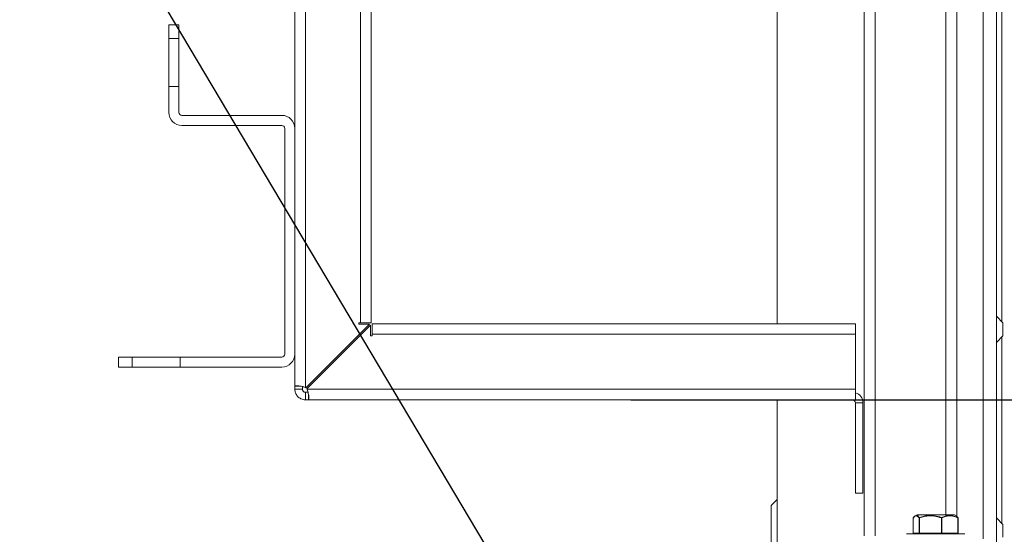
# Model space of a CAD drawing. Units: millimetres. Extents: x 0 to 8400, y 0 to 5940.
# Drawn here: x 5806 to 6001, y 4826 to 4928 of the extents above; entities that cross this region are included whole.
import ezdxf
from ezdxf import colors
from ezdxf.entities.mleader import LeaderData, LeaderLine
from ezdxf.math import Vec2, Vec3

# ---------------------------------------------------------------- set-up
doc = ezdxf.new("R2010")
doc.units = ezdxf.units.MM
doc.header["$LTSCALE"] = 25.4
doc.layers.add('Dimensions', color=7, linetype='Continuous', lineweight=15)
doc.styles.get("Standard").update_dxf_attribs({"font": 'romans.shx', "width": 0.8})
doc.dimstyles.new('SLDDIMSTYLE2', dxfattribs={"dimscale": 10, "dimtxt": 2.5, "dimasz": 3.302, "dimexe": 1, "dimexo": 1, "dimgap": 0.926042, "dimtad": 1, "dimdec": 0, "dimrnd": 1e-09, "dimzin": 12, "dimdsep": 46, "dimtxsty": 'Standard', "dimcen": 2, "dimadec": 0, "dimazin": 3, "dimtfac": 1, "dimtdec": 0, "dimtmove": 0, "dimatfit": 0, "dimfxl": 1, "dimfrac": 2, "dimtolj": 1, "dimtzin": 12, "dimarcsym": 0})

# ---------------------------------------------------------------- blocks, each defined once
blk = doc.blocks.new('*D34')
at = {"layer": 'Defpoints', "color": 0, "transparency": 16777216}
for p in [(5917.38, 5475.64), (5917.38, 4852.63), (6105.07, 4852.63)]:
    blk.add_point(p, dxfattribs=at)
at = {"layer": 'Dimensions', "color": 0, "lineweight": -2, "transparency": 16777216}
for p, q in [((5927.38, 5475.64), (6115.07, 5475.64)), ((6105.07, 5442.62), (6105.07, 4885.65)), ((5927.38, 4852.63), (6115.07, 4852.63))]:
    blk.add_line(p, q, dxfattribs=at)
at = {"layer": 'Dimensions', "color": 0, "transparency": 16777216}
for points in [[(6099.56, 5442.62), (6110.57, 5442.62), (6105.07, 5475.64)], [(6099.56, 4885.65), (6110.57, 4885.65), (6105.07, 4852.63)]]:
    blk.add_solid(points, dxfattribs=at)
at = {"layer": 'Dimensions', "color": 0, "transparency": 16777216, "insert": (6083.3, 5164.13), "char_height": 25, "attachment_point": 5, "rotation": 90}
blk.add_mtext('\\A1;623', dxfattribs=at)

msp = doc.modelspace()

# ---------------------------------------------------------------- linework, layer by layer
at = {"linetype": 'Continuous', "lineweight": 18}
for p, q in [((6000.98, 5524.29), (6000.98, 4868.15)), ((5999.91, 4821.14), (5999.91, 5504.54)), ((5973.69, 5502.63), (5973.69, 4825.63)), ((5973.69, 5502.63), (5973.69, 4825.63)), ((5975.89, 5502.63), (5975.89, 4825.63)), ((5997.31, 4825.03), (5997.31, 5503.23)), ((5992.06, 5498.73), (5992.06, 4829.46)), ((5989.86, 5498.43), (5989.86, 4829.83)), ((5860.74, 5472.95), (5860.74, 4855.32)), ((5862.84, 5473.19), (5862.84, 4855.08)), ((5873.76, 4867.94), (5873.76, 5460.32)), ((5875.86, 5460.32), (5875.86, 4867.94)), ((5875.86, 5460.32), (5875.86, 4867.94)), ((5875.86, 4867.94), (5875.86, 5460.32)), ((5875.86, 5460.32), (5875.86, 4867.94)), ((5956.41, 4867.75), (5956.41, 5460.51)), ((5956.41, 5460.51), (5956.41, 4867.75)), ((5837.73, 4927.13), (5835.73, 4927.13)), ((5835.73, 4927.13), (5835.73, 4924.38)), ((5837.73, 4927.13), (5837.73, 4924.38)), ((5837.73, 4909.73), (5837.73, 4927.13)), ((5837.73, 4927.13), (5837.73, 4927.13)), ((5835.73, 4924.38), (5837.73, 4924.38)), ((5835.73, 4914.88), (5835.73, 4924.38)), ((5837.73, 4914.88), (5837.73, 4924.38)), ((5837.73, 4924.38), (5837.73, 4924.38)), ((5837.73, 4924.38), (5837.73, 4914.88)), ((5837.73, 4914.88), (5837.73, 4924.38)), ((5837.73, 4924.38), (5837.73, 4924.38)), ((5837.73, 4924.38), (5837.73, 4914.88)), ((5837.73, 4914.88), (5837.73, 4924.38)), ((5837.73, 4924.38), (5837.73, 4924.38)), ((5837.73, 4924.38), (5837.73, 4914.88)), ((5837.73, 4914.88), (5837.73, 4924.38)), ((5837.73, 4924.38), (5837.73, 4924.38)), ((5837.73, 4924.38), (5837.73, 4914.88)), ((5837.73, 4914.88), (5837.73, 4924.38)), ((5837.73, 4924.38), (5837.73, 4924.38)), ((5837.73, 4924.38), (5837.73, 4914.88)), ((5837.73, 4914.88), (5837.73, 4924.38)), ((5837.73, 4924.38), (5837.73, 4924.38)), ((5837.73, 4924.38), (5837.73, 4914.88)), ((5837.73, 4914.88), (5837.73, 4924.38)), ((5837.73, 4924.38), (5837.73, 4924.38)), ((5837.73, 4924.38), (5837.73, 4914.88)), ((5837.73, 4914.88), (5837.73, 4924.38)), ((5837.73, 4924.38), (5837.73, 4924.38)), ((5837.73, 4924.38), (5837.73, 4914.88)), ((5837.73, 4914.88), (5837.73, 4924.38)), ((5837.73, 4924.38), (5837.73, 4924.38)), ((5837.73, 4924.38), (5837.73, 4914.88)), ((5837.73, 4914.88), (5837.73, 4924.38)), ((5837.73, 4924.38), (5837.73, 4924.38)), ((5837.73, 4924.38), (5837.73, 4914.88)), ((5837.73, 4914.88), (5837.73, 4924.38)), ((5837.73, 4924.38), (5837.73, 4924.38)), ((5837.73, 4924.38), (5837.73, 4914.88)), ((5837.73, 4914.88), (5837.73, 4924.38)), ((5837.73, 4924.38), (5837.73, 4924.38)), ((5837.73, 4924.38), (5837.73, 4914.88)), ((5837.73, 4914.88), (5837.73, 4924.38)), ((5837.73, 4924.38), (5837.73, 4924.38)), ((5837.73, 4924.38), (5837.73, 4914.88)), ((5837.73, 4914.88), (5837.73, 4924.38)), ((5837.73, 4924.38), (5837.73, 4924.38)), ((5837.73, 4924.38), (5837.73, 4914.88)), ((5837.73, 4914.88), (5837.73, 4924.38)), ((5837.73, 4924.38), (5837.73, 4924.38)), ((5837.73, 4924.38), (5837.73, 4914.88)), ((5837.73, 4914.88), (5837.73, 4924.38)), ((5837.73, 4924.38), (5837.73, 4924.38)), ((5837.73, 4924.38), (5837.73, 4914.88)), ((5837.73, 4914.88), (5837.73, 4924.38)), ((5837.73, 4924.38), (5837.73, 4924.38)), ((5837.73, 4924.38), (5837.73, 4914.88)), ((5837.73, 4914.88), (5837.73, 4924.38)), ((5837.73, 4924.38), (5837.73, 4924.38)), ((5837.73, 4924.38), (5837.73, 4914.88)), ((5837.73, 4914.88), (5837.73, 4924.38)), ((5837.73, 4924.38), (5837.73, 4924.38)), ((5837.73, 4924.38), (5837.73, 4914.88)), ((5837.73, 4914.88), (5837.73, 4924.38)), ((5837.73, 4924.38), (5837.73, 4924.38)), ((5837.73, 4924.38), (5837.73, 4914.88)), ((5837.73, 4914.88), (5837.73, 4924.38)), ((5837.73, 4924.38), (5837.73, 4924.38)), ((5837.73, 4924.38), (5837.73, 4914.88)), ((5837.73, 4914.88), (5837.73, 4924.38)), ((5837.73, 4924.38), (5837.73, 4924.38)), ((5837.73, 4924.38), (5837.73, 4914.88)), ((5837.73, 4914.88), (5837.73, 4924.38)), ((5837.73, 4924.38), (5837.73, 4924.38)), ((5837.73, 4924.38), (5837.73, 4914.88)), ((5837.73, 4914.88), (5837.73, 4924.38)), ((5837.73, 4924.38), (5837.73, 4924.38)), ((5837.73, 4924.38), (5837.73, 4914.88)), ((5837.73, 4914.88), (5837.73, 4924.38)), ((5835.73, 4914.88), (5835.73, 4909.73)), ((5837.73, 4914.88), (5835.73, 4914.88)), ((5837.73, 4914.88), (5837.73, 4909.73)), ((5837.73, 4914.88), (5837.73, 4914.88)), ((5837.73, 4914.88), (5837.73, 4914.88)), ((5837.73, 4914.88), (5837.73, 4914.88)), ((5837.73, 4914.88), (5837.73, 4914.88)), ((5837.73, 4914.88), (5837.73, 4914.88)), ((5837.73, 4914.88), (5837.73, 4914.88)), ((5837.73, 4914.88), (5837.73, 4914.88)), ((5837.73, 4914.88), (5837.73, 4914.88)), ((5837.73, 4914.88), (5837.73, 4914.88)), ((5837.73, 4914.88), (5837.73, 4914.88)), ((5837.73, 4914.88), (5837.73, 4914.88)), ((5837.73, 4914.88), (5837.73, 4914.88)), ((5837.73, 4914.88), (5837.73, 4914.88)), ((5837.73, 4914.88), (5837.73, 4914.88)), ((5837.73, 4914.88), (5837.73, 4914.88)), ((5837.73, 4914.88), (5837.73, 4914.88)), ((5837.73, 4914.88), (5837.73, 4914.88)), ((5837.73, 4914.88), (5837.73, 4914.88)), ((5837.73, 4914.88), (5837.73, 4914.88)), ((5837.73, 4914.88), (5837.73, 4914.88)), ((5837.73, 4914.88), (5837.73, 4914.88)), ((5837.73, 4914.88), (5837.73, 4914.88)), ((5837.73, 4914.88), (5837.73, 4914.88)), ((5837.73, 4914.88), (5837.73, 4914.88)), ((5837.73, 4914.88), (5837.73, 4914.88)), ((5837.73, 4909.73), (5837.73, 4909.73)), ((5858.13, 4909.13), (5838.33, 4909.13)), ((5858.13, 4909.13), (5858.13, 4909.13)), ((5858.13, 4907.13), (5838.33, 4907.13)), ((5858.73, 4906.53), (5858.73, 4861.73)), ((5860.73, 4906.53), (5860.73, 4861.73)), ((5860.73, 4906.53), (5860.73, 4906.53)), ((5860.73, 4906.53), (5860.73, 4861.73)), ((5873.76, 4867.94), (5873.46, 4867.94)), ((5873.46, 4867.94), (5873.46, 4867.64)), ((5873.46, 4867.64), (5873.46, 4867.94)), ((5873.46, 4867.94), (5873.46, 4867.94)), ((5873.46, 4867.94), (5873.46, 4867.64)), ((5873.46, 4867.64), (5873.46, 4867.94)), ((5875.86, 4867.94), (5873.76, 4867.94)), ((5875.86, 4867.94), (5875.86, 4867.94)), ((5875.86, 4867.94), (5875.86, 4867.94)), ((5971.94, 4867.75), (5876.05, 4867.75)), ((5971.94, 4866.25), (5971.94, 4867.75)), ((5971.94, 4867.75), (5971.94, 4866.25)), ((5971.94, 4867.75), (5971.94, 4867.75)), ((5971.94, 4867.75), (5971.94, 4866.25)), ((5971.94, 4867.75), (5971.94, 4867.75)), ((5971.94, 4866.25), (5971.94, 4867.75)), ((5971.94, 4867.75), (5971.94, 4867.75)), ((6001.22, 4867.91), (5999.91, 4869.22)), ((5862.92, 4855.01), (5875.56, 4867.64)), ((5862.92, 4855.01), (5875.56, 4867.64)), ((5875.56, 4867.64), (5862.92, 4855.01)), ((5875.56, 4867.64), (5862.92, 4855.01)), ((5875.75, 4867.45), (5863.11, 4854.82)), ((5873.46, 4867.64), (5875.56, 4867.64)), ((5873.46, 4867.64), (5873.46, 4867.64)), ((5875.56, 4867.64), (5875.56, 4867.64)), ((5875.56, 4867.64), (5875.56, 4867.64)), ((5875.56, 4867.64), (5875.56, 4867.64)), ((5875.75, 4867.45), (5875.75, 4865.35)), ((5875.75, 4865.35), (5875.75, 4867.45)), ((5875.75, 4867.45), (5875.75, 4867.45)), ((5875.75, 4867.45), (5875.75, 4867.45)), ((5875.75, 4867.45), (5875.75, 4865.35)), ((5875.75, 4867.45), (5875.75, 4867.45)), ((5875.75, 4865.35), (5875.75, 4867.45)), ((5971.94, 4866.25), (5971.94, 4866.25)), ((5971.94, 4866.25), (5971.94, 4866.25)), ((5875.75, 4865.35), (5876.05, 4865.35)), ((5875.75, 4865.35), (5875.75, 4865.35)), ((5876.05, 4865.35), (5876.05, 4865.65)), ((5971.94, 4865.65), (5876.05, 4865.65)), ((5971.94, 4854.73), (5971.94, 4865.65)), ((5971.94, 4865.65), (5971.94, 4865.65)), ((5971.94, 4854.73), (5971.94, 4865.65)), ((5971.94, 4865.65), (5971.94, 4865.65)), ((5971.94, 4865.65), (5971.94, 4854.73)), ((5971.94, 4865.65), (5971.94, 4854.73)), ((5971.94, 4865.65), (5971.94, 4865.65)), ((5999.91, 4864.05), (6001.22, 4865.36)), ((6000.98, 4865.12), (6000.98, 4828.15)), ((5825.73, 4859.13), (5825.73, 4861.13)), ((5828.48, 4861.13), (5825.73, 4861.13)), ((5828.48, 4859.13), (5828.48, 4861.13)), ((5828.48, 4861.13), (5828.48, 4859.13)), ((5828.48, 4861.13), (5828.48, 4861.13)), ((5828.48, 4861.13), (5837.98, 4861.13)), ((5837.98, 4861.13), (5837.98, 4859.13)), ((5858.13, 4861.13), (5837.98, 4861.13)), ((5860.73, 4861.73), (5860.73, 4861.73)), ((5828.48, 4859.13), (5825.73, 4859.13)), ((5828.48, 4859.13), (5837.98, 4859.13)), ((5858.13, 4859.13), (5837.98, 4859.13)), ((5858.13, 4859.13), (5858.13, 4859.13)), ((5861.93, 4855.32), (5860.74, 4855.32)), ((5860.74, 4854.73), (5862.24, 4854.73)), ((5862.24, 4854.73), (5862.24, 4854.73)), ((5862.84, 4852.63), (5862.84, 4854.13)), ((5863.42, 4854.13), (5862.84, 4854.13)), ((5862.92, 4855.01), (5862.92, 4855.01)), ((5862.92, 4855.01), (5862.92, 4855.01)), ((5863.18, 4854.73), (5971.94, 4854.73)), ((5971.94, 4854.73), (5971.94, 4854.73)), ((5971.94, 4854.05), (5971.94, 4854.73)), ((5971.94, 4854.73), (5971.94, 4854.73)), ((5971.94, 4854.73), (5971.94, 4854.73)), ((5971.94, 4854.13), (5971.94, 4854.05)), ((5971.94, 4854.13), (5971.94, 4854.13)), ((5971.94, 4854.05), (5971.94, 4854.13)), ((5971.94, 4854.05), (5971.94, 4852.63)), ((5863.42, 4852.63), (5862.84, 4852.63)), ((5863.42, 4852.63), (5863.42, 4853.79)), ((5863.42, 4852.63), (5971.34, 4852.63)), ((5956.41, 4821.14), (5956.41, 4852.63)), ((5956.41, 4852.63), (5956.41, 4821.14)), ((5971.94, 4852.63), (5971.34, 4852.63)), ((5971.94, 4834.13), (5971.94, 4852.03)), ((5971.94, 4852.03), (5973.44, 4852.03)), ((5973.44, 4834.13), (5973.44, 4852.03)), ((5973.44, 4852.03), (5973.44, 4852.03)), ((5973.44, 4852.03), (5973.44, 4834.13)), ((5956.41, 4832.82), (5955.21, 4831.62)), ((5956.41, 4832.82), (5955.21, 4831.62)), ((5973.44, 4834.13), (5971.94, 4834.13)), ((5973.44, 4834.13), (5973.44, 4834.13)), ((5955.21, 4831.62), (5955.21, 4776.44)), ((5955.21, 4831.62), (5955.21, 4776.44)), ((5955.21, 4831.62), (5955.21, 4831.62)), ((5983.42, 4829.18), (5983.42, 4826.13)), ((5983.42, 4829.18), (5983.42, 4826.13)), ((5983.42, 4829.18), (5983.42, 4829.18)), ((5984.57, 4829.18), (5984.64, 4829.18)), ((5984.57, 4826.13), (5984.57, 4829.18)), ((5984.64, 4829.18), (5984.64, 4826.13)), ((5988.99, 4826.13), (5988.99, 4829.18)), ((5988.99, 4829.18), (5989.08, 4829.18)), ((5989.08, 4829.18), (5989.08, 4826.13)), ((5991.99, 4829.57), (5991.62, 4829.83)), ((5992.28, 4826.13), (5992.28, 4829.18)), ((5992.28, 4829.18), (5992.31, 4829.18)), ((5992.31, 4826.13), (5992.31, 4829.18)), ((6001.22, 4827.91), (5999.91, 4829.22)), ((5984.48, 4826.03), (5983.33, 4826.03)), ((5983.42, 4826.13), (5984.57, 4826.13)), ((5983.42, 4826.13), (5983.42, 4826.13)), ((5984.48, 4826.03), (5984.62, 4826.03)), ((5984.57, 4826.13), (5984.64, 4826.13)), ((5988.96, 4826.03), (5984.62, 4826.03)), ((5984.64, 4826.13), (5988.99, 4826.13)), ((5988.96, 4826.03), (5989.15, 4826.03)), ((5988.99, 4826.13), (5989.08, 4826.13)), ((5989.08, 4826.13), (5992.28, 4826.13)), ((5992.35, 4826.03), (5989.15, 4826.03)), ((5992.28, 4826.13), (5992.31, 4826.13)), ((5992.4, 4826.03), (5992.4, 4826.03))]:
    msp.add_line(p, q, dxfattribs=at)
at = {"linetype": 'Continuous', "lineweight": 18, "flags": 128}
for points in [[(5973.69, 4926.63), (5973.69, 4926.44), (5973.69, 4925.9), (5973.69, 4925.09), (5973.69, 4924.13), (5973.69, 4923.17), (5973.69, 4922.36), (5973.69, 4921.82), (5973.69, 4921.63), (5973.69, 4921.82), (5973.69, 4922.36), (5973.69, 4923.17), (5973.69, 4924.13), (5973.69, 4925.09), (5973.69, 4925.9), (5973.69, 4926.44), (5973.69, 4926.63)], [(5973.69, 4926.63), (5973.69, 4926.44), (5973.69, 4925.9), (5973.69, 4925.09), (5973.69, 4924.13), (5973.69, 4923.17), (5973.69, 4922.36), (5973.69, 4921.82), (5973.69, 4921.63), (5973.69, 4921.82), (5973.69, 4922.36), (5973.69, 4923.17), (5973.69, 4924.13), (5973.69, 4925.09), (5973.69, 4925.9), (5973.69, 4926.44), (5973.69, 4926.63)], [(5973.69, 4926.63), (5973.69, 4926.44), (5973.69, 4925.9), (5973.69, 4925.09), (5973.69, 4924.13), (5973.69, 4923.17), (5973.69, 4922.36), (5973.69, 4921.82), (5973.69, 4921.63), (5973.69, 4921.82), (5973.69, 4922.36), (5973.69, 4923.17), (5973.69, 4924.13), (5973.69, 4925.09), (5973.69, 4925.9), (5973.69, 4926.44), (5973.69, 4926.63)], [(5973.69, 4916.63), (5973.69, 4916.44), (5973.69, 4915.9), (5973.69, 4915.09), (5973.69, 4914.13), (5973.69, 4913.17), (5973.69, 4912.36), (5973.69, 4911.82), (5973.69, 4911.63), (5973.69, 4911.82), (5973.69, 4912.36), (5973.69, 4913.17), (5973.69, 4914.13), (5973.69, 4915.09), (5973.69, 4915.9), (5973.69, 4916.44), (5973.69, 4916.63)], [(5973.69, 4916.63), (5973.69, 4916.44), (5973.69, 4915.9), (5973.69, 4915.09), (5973.69, 4914.13), (5973.69, 4913.17), (5973.69, 4912.36), (5973.69, 4911.82), (5973.69, 4911.63), (5973.69, 4911.82), (5973.69, 4912.36), (5973.69, 4913.17), (5973.69, 4914.13), (5973.69, 4915.09), (5973.69, 4915.9), (5973.69, 4916.44), (5973.69, 4916.63)], [(5973.69, 4916.63), (5973.69, 4916.44), (5973.69, 4915.9), (5973.69, 4915.09), (5973.69, 4914.13), (5973.69, 4913.17), (5973.69, 4912.36), (5973.69, 4911.82), (5973.69, 4911.63), (5973.69, 4911.82), (5973.69, 4912.36), (5973.69, 4913.17), (5973.69, 4914.13), (5973.69, 4915.09), (5973.69, 4915.9), (5973.69, 4916.44), (5973.69, 4916.63)], [(5973.69, 4906.63), (5973.69, 4906.44), (5973.69, 4905.9), (5973.69, 4905.09), (5973.69, 4904.13), (5973.69, 4903.17), (5973.69, 4902.36), (5973.69, 4901.82), (5973.69, 4901.63), (5973.69, 4901.82), (5973.69, 4902.36), (5973.69, 4903.17), (5973.69, 4904.13), (5973.69, 4905.09), (5973.69, 4905.9), (5973.69, 4906.44), (5973.69, 4906.63)], [(5973.69, 4906.63), (5973.69, 4906.44), (5973.69, 4905.9), (5973.69, 4905.09), (5973.69, 4904.13), (5973.69, 4903.17), (5973.69, 4902.36), (5973.69, 4901.82), (5973.69, 4901.63), (5973.69, 4901.82), (5973.69, 4902.36), (5973.69, 4903.17), (5973.69, 4904.13), (5973.69, 4905.09), (5973.69, 4905.9), (5973.69, 4906.44), (5973.69, 4906.63)], [(5973.69, 4906.63), (5973.69, 4906.44), (5973.69, 4905.9), (5973.69, 4905.09), (5973.69, 4904.13), (5973.69, 4903.17), (5973.69, 4902.36), (5973.69, 4901.82), (5973.69, 4901.63), (5973.69, 4901.82), (5973.69, 4902.36), (5973.69, 4903.17), (5973.69, 4904.13), (5973.69, 4905.09), (5973.69, 4905.9), (5973.69, 4906.44), (5973.69, 4906.63)], [(5973.69, 4896.63), (5973.69, 4896.44), (5973.69, 4895.9), (5973.69, 4895.09), (5973.69, 4894.13), (5973.69, 4893.17), (5973.69, 4892.36), (5973.69, 4891.82), (5973.69, 4891.63), (5973.69, 4891.82), (5973.69, 4892.36), (5973.69, 4893.17), (5973.69, 4894.13), (5973.69, 4895.09), (5973.69, 4895.9), (5973.69, 4896.44), (5973.69, 4896.63)], [(5973.69, 4896.63), (5973.69, 4896.44), (5973.69, 4895.9), (5973.69, 4895.09), (5973.69, 4894.13), (5973.69, 4893.17), (5973.69, 4892.36), (5973.69, 4891.82), (5973.69, 4891.63), (5973.69, 4891.82), (5973.69, 4892.36), (5973.69, 4893.17), (5973.69, 4894.13), (5973.69, 4895.09), (5973.69, 4895.9), (5973.69, 4896.44), (5973.69, 4896.63)], [(5973.69, 4896.63), (5973.69, 4896.44), (5973.69, 4895.9), (5973.69, 4895.09), (5973.69, 4894.13), (5973.69, 4893.17), (5973.69, 4892.36), (5973.69, 4891.82), (5973.69, 4891.63), (5973.69, 4891.82), (5973.69, 4892.36), (5973.69, 4893.17), (5973.69, 4894.13), (5973.69, 4895.09), (5973.69, 4895.9), (5973.69, 4896.44), (5973.69, 4896.63)], [(5860.73, 4884.13), (5860.73, 4885.34), (5860.73, 4886.44), (5860.73, 4887.34), (5860.73, 4887.95), (5860.73, 4888.22), (5860.73, 4888.13), (5860.73, 4887.69), (5860.73, 4886.92), (5860.73, 4885.91), (5860.73, 4884.75), (5860.73, 4883.52), (5860.73, 4882.36), (5860.73, 4881.35), (5860.73, 4880.58), (5860.73, 4880.14), (5860.73, 4880.05), (5860.73, 4880.32), (5860.73, 4880.93), (5860.73, 4881.83), (5860.73, 4882.93), (5860.73, 4884.13)], [(5973.69, 4886.63), (5973.69, 4886.44), (5973.69, 4885.9), (5973.69, 4885.09), (5973.69, 4884.13), (5973.69, 4883.17), (5973.69, 4882.36), (5973.69, 4881.82), (5973.69, 4881.63), (5973.69, 4881.82), (5973.69, 4882.36), (5973.69, 4883.17), (5973.69, 4884.13), (5973.69, 4885.09), (5973.69, 4885.9), (5973.69, 4886.44), (5973.69, 4886.63)], [(5973.69, 4886.63), (5973.69, 4886.44), (5973.69, 4885.9), (5973.69, 4885.09), (5973.69, 4884.13), (5973.69, 4883.17), (5973.69, 4882.36), (5973.69, 4881.82), (5973.69, 4881.63), (5973.69, 4881.82), (5973.69, 4882.36), (5973.69, 4883.17), (5973.69, 4884.13), (5973.69, 4885.09), (5973.69, 4885.9), (5973.69, 4886.44), (5973.69, 4886.63)], [(5973.69, 4886.63), (5973.69, 4886.44), (5973.69, 4885.9), (5973.69, 4885.09), (5973.69, 4884.13), (5973.69, 4883.17), (5973.69, 4882.36), (5973.69, 4881.82), (5973.69, 4881.63), (5973.69, 4881.82), (5973.69, 4882.36), (5973.69, 4883.17), (5973.69, 4884.13), (5973.69, 4885.09), (5973.69, 4885.9), (5973.69, 4886.44), (5973.69, 4886.63)], [(5973.69, 4876.63), (5973.69, 4876.44), (5973.69, 4875.9), (5973.69, 4875.09), (5973.69, 4874.13), (5973.69, 4873.17), (5973.69, 4872.36), (5973.69, 4871.82), (5973.69, 4871.63), (5973.69, 4871.82), (5973.69, 4872.36), (5973.69, 4873.17), (5973.69, 4874.13), (5973.69, 4875.09), (5973.69, 4875.9), (5973.69, 4876.44), (5973.69, 4876.63)], [(5973.69, 4876.63), (5973.69, 4876.44), (5973.69, 4875.9), (5973.69, 4875.09), (5973.69, 4874.13), (5973.69, 4873.17), (5973.69, 4872.36), (5973.69, 4871.82), (5973.69, 4871.63), (5973.69, 4871.82), (5973.69, 4872.36), (5973.69, 4873.17), (5973.69, 4874.13), (5973.69, 4875.09), (5973.69, 4875.9), (5973.69, 4876.44), (5973.69, 4876.63)], [(5973.69, 4876.63), (5973.69, 4876.44), (5973.69, 4875.9), (5973.69, 4875.09), (5973.69, 4874.13), (5973.69, 4873.17), (5973.69, 4872.36), (5973.69, 4871.82), (5973.69, 4871.63), (5973.69, 4871.82), (5973.69, 4872.36), (5973.69, 4873.17), (5973.69, 4874.13), (5973.69, 4875.09), (5973.69, 4875.9), (5973.69, 4876.44), (5973.69, 4876.63)], [(5876.05, 4865.65), (5876.05, 4866.06), (5876.05, 4866.46), (5876.05, 4866.82), (5876.05, 4867.14), (5876.05, 4867.4), (5876.05, 4867.59), (5876.05, 4867.71), (5876.05, 4867.75)], [(5971.94, 4867.75), (5971.94, 4867.71), (5971.94, 4867.59), (5971.94, 4867.4), (5971.94, 4867.14), (5971.94, 4866.82), (5971.94, 4866.46), (5971.94, 4866.06), (5971.94, 4865.65)], [(5971.94, 4865.65), (5971.94, 4866.06), (5971.94, 4866.46), (5971.94, 4866.82), (5971.94, 4867.14), (5971.94, 4867.4), (5971.94, 4867.59), (5971.94, 4867.71), (5971.94, 4867.75)], [(6001.22, 4867.91), (6001.22, 4867.82), (6001.22, 4867.54), (6001.22, 4867.13), (6001.22, 4866.64), (6001.22, 4866.15), (6001.22, 4865.73), (6001.22, 4865.46), (6001.22, 4865.36)], [(5971.94, 4866.25), (5971.94, 4866.24), (5971.94, 4866.21), (5971.94, 4866.15), (5971.94, 4866.08), (5971.94, 4865.99), (5971.94, 4865.88), (5971.94, 4865.77), (5971.94, 4865.65)], [(5971.94, 4865.65), (5971.94, 4865.77), (5971.94, 4865.88), (5971.94, 4865.99), (5971.94, 4866.08), (5971.94, 4866.15), (5971.94, 4866.21), (5971.94, 4866.24), (5971.94, 4866.25)], [(5973.69, 4866.63), (5973.69, 4866.44), (5973.69, 4865.9), (5973.69, 4865.09), (5973.69, 4864.13), (5973.69, 4863.17), (5973.69, 4862.36), (5973.69, 4861.82), (5973.69, 4861.63), (5973.69, 4861.82), (5973.69, 4862.36), (5973.69, 4863.17), (5973.69, 4864.13), (5973.69, 4865.09), (5973.69, 4865.9), (5973.69, 4866.44), (5973.69, 4866.63)], [(5973.69, 4866.63), (5973.69, 4866.44), (5973.69, 4865.9), (5973.69, 4865.09), (5973.69, 4864.13), (5973.69, 4863.17), (5973.69, 4862.36), (5973.69, 4861.82), (5973.69, 4861.63), (5973.69, 4861.82), (5973.69, 4862.36), (5973.69, 4863.17), (5973.69, 4864.13), (5973.69, 4865.09), (5973.69, 4865.9), (5973.69, 4866.44), (5973.69, 4866.63)], [(5973.69, 4866.63), (5973.69, 4866.44), (5973.69, 4865.9), (5973.69, 4865.09), (5973.69, 4864.13), (5973.69, 4863.17), (5973.69, 4862.36), (5973.69, 4861.82), (5973.69, 4861.63), (5973.69, 4861.82), (5973.69, 4862.36), (5973.69, 4863.17), (5973.69, 4864.13), (5973.69, 4865.09), (5973.69, 4865.9), (5973.69, 4866.44), (5973.69, 4866.63)], [(5973.69, 4856.63), (5973.69, 4856.44), (5973.69, 4855.9), (5973.69, 4855.09), (5973.69, 4854.13), (5973.69, 4853.17), (5973.69, 4852.36), (5973.69, 4851.82), (5973.69, 4851.63), (5973.69, 4851.82), (5973.69, 4852.36), (5973.69, 4853.17), (5973.69, 4854.13), (5973.69, 4855.09), (5973.69, 4855.9), (5973.69, 4856.44), (5973.69, 4856.63)], [(5973.69, 4856.63), (5973.69, 4856.44), (5973.69, 4855.9), (5973.69, 4855.09), (5973.69, 4854.13), (5973.69, 4853.17), (5973.69, 4852.36), (5973.69, 4851.82), (5973.69, 4851.63), (5973.69, 4851.82), (5973.69, 4852.36), (5973.69, 4853.17), (5973.69, 4854.13), (5973.69, 4855.09), (5973.69, 4855.9), (5973.69, 4856.44), (5973.69, 4856.63)], [(5973.69, 4856.63), (5973.69, 4856.44), (5973.69, 4855.9), (5973.69, 4855.09), (5973.69, 4854.13), (5973.69, 4853.17), (5973.69, 4852.36), (5973.69, 4851.82), (5973.69, 4851.63), (5973.69, 4851.82), (5973.69, 4852.36), (5973.69, 4853.17), (5973.69, 4854.13), (5973.69, 4855.09), (5973.69, 4855.9), (5973.69, 4856.44), (5973.69, 4856.63)], [(5860.74, 4854.73), (5860.74, 4854.83), (5860.74, 4854.92), (5860.74, 4855), (5860.74, 4855.08), (5860.74, 4855.15), (5860.74, 4855.21), (5860.74, 4855.27), (5860.74, 4855.32)], [(5862.24, 4854.73), (5862.24, 4854.83), (5862.24, 4854.92), (5862.24, 4855), (5862.24, 4855.08), (5862.24, 4855.15), (5862.24, 4855.21), (5862.24, 4855.27), (5862.24, 4855.32)], [(5862.24, 4855.32), (5862.24, 4855.27), (5862.24, 4855.21), (5862.24, 4855.15), (5862.24, 4855.08), (5862.24, 4855), (5862.24, 4854.92), (5862.24, 4854.83), (5862.24, 4854.73)], [(5971.94, 4854.73), (5971.94, 4854.32), (5971.94, 4853.93), (5971.94, 4853.57), (5971.94, 4853.25), (5971.94, 4852.99), (5971.94, 4852.79), (5971.94, 4852.67), (5971.94, 4852.63)], [(5971.94, 4854.73), (5971.94, 4854.62), (5971.94, 4854.5), (5971.94, 4854.4), (5971.94, 4854.31), (5971.94, 4854.24), (5971.94, 4854.18), (5971.94, 4854.15), (5971.94, 4854.13)], [(5971.94, 4854.13), (5971.94, 4854.15), (5971.94, 4854.18), (5971.94, 4854.24), (5971.94, 4854.31), (5971.94, 4854.4), (5971.94, 4854.5), (5971.94, 4854.62), (5971.94, 4854.73)], [(5973.44, 4840.53), (5973.44, 4840.71), (5973.44, 4841.22), (5973.44, 4842.02), (5973.44, 4843.02), (5973.44, 4844.13), (5973.44, 4845.25), (5973.44, 4846.25), (5973.44, 4847.05), (5973.44, 4847.56), (5973.44, 4847.73), (5973.44, 4847.56), (5973.44, 4847.05), (5973.44, 4846.25), (5973.44, 4845.25), (5973.44, 4844.13), (5973.44, 4843.02), (5973.44, 4842.02), (5973.44, 4841.22), (5973.44, 4840.71), (5973.44, 4840.53)], [(5973.44, 4840.53), (5973.44, 4840.71), (5973.44, 4841.22), (5973.44, 4842.02), (5973.44, 4843.02), (5973.44, 4844.13), (5973.44, 4845.25), (5973.44, 4846.25), (5973.44, 4847.05), (5973.44, 4847.56), (5973.44, 4847.73), (5973.44, 4847.56), (5973.44, 4847.05), (5973.44, 4846.25), (5973.44, 4845.25), (5973.44, 4844.13), (5973.44, 4843.02), (5973.44, 4842.02), (5973.44, 4841.22), (5973.44, 4840.71), (5973.44, 4840.53)], [(5973.69, 4846.63), (5973.69, 4846.44), (5973.69, 4845.9), (5973.69, 4845.09), (5973.69, 4844.13), (5973.69, 4843.17), (5973.69, 4842.36), (5973.69, 4841.82), (5973.69, 4841.63), (5973.69, 4841.82), (5973.69, 4842.36), (5973.69, 4843.17), (5973.69, 4844.13), (5973.69, 4845.09), (5973.69, 4845.9), (5973.69, 4846.44), (5973.69, 4846.63)], [(5973.69, 4846.63), (5973.69, 4846.44), (5973.69, 4845.9), (5973.69, 4845.09), (5973.69, 4844.13), (5973.69, 4843.17), (5973.69, 4842.36), (5973.69, 4841.82), (5973.69, 4841.63), (5973.69, 4841.82), (5973.69, 4842.36), (5973.69, 4843.17), (5973.69, 4844.13), (5973.69, 4845.09), (5973.69, 4845.9), (5973.69, 4846.44), (5973.69, 4846.63)], [(5973.69, 4846.63), (5973.69, 4846.44), (5973.69, 4845.9), (5973.69, 4845.09), (5973.69, 4844.13), (5973.69, 4843.17), (5973.69, 4842.36), (5973.69, 4841.82), (5973.69, 4841.63), (5973.69, 4841.82), (5973.69, 4842.36), (5973.69, 4843.17), (5973.69, 4844.13), (5973.69, 4845.09), (5973.69, 4845.9), (5973.69, 4846.44), (5973.69, 4846.63)], [(5973.69, 4836.63), (5973.69, 4836.44), (5973.69, 4835.9), (5973.69, 4835.09), (5973.69, 4834.13), (5973.69, 4833.17), (5973.69, 4832.36), (5973.69, 4831.82), (5973.69, 4831.63), (5973.69, 4831.82), (5973.69, 4832.36), (5973.69, 4833.17), (5973.69, 4834.13), (5973.69, 4835.09), (5973.69, 4835.9), (5973.69, 4836.44), (5973.69, 4836.63)], [(5973.69, 4836.63), (5973.69, 4836.44), (5973.69, 4835.9), (5973.69, 4835.09), (5973.69, 4834.13), (5973.69, 4833.17), (5973.69, 4832.36), (5973.69, 4831.82), (5973.69, 4831.63), (5973.69, 4831.82), (5973.69, 4832.36), (5973.69, 4833.17), (5973.69, 4834.13), (5973.69, 4835.09), (5973.69, 4835.9), (5973.69, 4836.44), (5973.69, 4836.63)], [(5973.69, 4836.63), (5973.69, 4836.44), (5973.69, 4835.9), (5973.69, 4835.09), (5973.69, 4834.13), (5973.69, 4833.17), (5973.69, 4832.36), (5973.69, 4831.82), (5973.69, 4831.63), (5973.69, 4831.82), (5973.69, 4832.36), (5973.69, 4833.17), (5973.69, 4834.13), (5973.69, 4835.09), (5973.69, 4835.9), (5973.69, 4836.44), (5973.69, 4836.63)], [(5991.62, 4829.83), (5991.62, 4829.83), (5991.37, 4829.83), (5990.78, 4829.83), (5989.9, 4829.83), (5988.82, 4829.83), (5987.65, 4829.83), (5986.51, 4829.83), (5985.49, 4829.83), (5984.71, 4829.83), (5984.23, 4829.83), (5984.11, 4829.83)], [(6001.22, 4827.91), (6001.22, 4827.82), (6001.22, 4827.54), (6001.22, 4827.13), (6001.22, 4826.64), (6001.22, 4826.15), (6001.22, 4825.73), (6001.22, 4825.46), (6001.22, 4825.36)], [(5983.23, 4826.03), (5982.6, 4826.03), (5982.16, 4826.03), (5982.08, 4826.03), (5982.36, 4826.03), (5982.99, 4826.03), (5983.92, 4826.03), (5985.1, 4826.03), (5986.46, 4826.03), (5987.9, 4826.03), (5989.34, 4826.03)], [(5983.38, 4826.03), (5983.36, 4826.03), (5983.35, 4826.03), (5983.34, 4826.03), (5983.33, 4826.03), (5983.32, 4826.03), (5983.32, 4826.03), (5983.32, 4826.03), (5983.33, 4826.03)], [(5989.34, 4826.03), (5990.69, 4826.03), (5991.86, 4826.03), (5992.78, 4826.03), (5993.39, 4826.03), (5993.66, 4826.03), (5993.56, 4826.03), (5993.1, 4826.03), (5992.4, 4826.03)], [(5992.35, 4826.03), (5992.37, 4826.03), (5992.38, 4826.03), (5992.4, 4826.03), (5992.4, 4826.03), (5992.41, 4826.03), (5992.41, 4826.03), (5992.41, 4826.03), (5992.4, 4826.03)], [(5992.4, 4826.03), (5992.78, 4826.03), (5993.39, 4826.03), (5993.66, 4826.03), (5993.56, 4826.03), (5993.1, 4826.03), (5992.4, 4826.03)], [(5992.4, 4826.03), (5992.4, 4826.03), (5992.41, 4826.03), (5992.41, 4826.03), (5992.41, 4826.03), (5992.4, 4826.03)]]:
    msp.add_lwpolyline(points, dxfattribs=at)
at = {"linetype": 'Continuous', "lineweight": 18}
for centre, radius, start, end in [((5838.33, 4909.73), 2.6, 180, 270), ((5838.33, 4909.73), 0.6, 180, 270), ((5838.33, 4909.73), 0.6, 180, 270), ((5858.13, 4906.53), 2.6, 0, 90), ((5858.13, 4906.53), 2.6, 0, 90), ((5858.13, 4906.53), 0.6, 0, 90), ((5858.13, 4861.73), 2.6, 270, 0), ((5858.13, 4861.73), 0.6, 270, 0), ((5858.13, 4861.73), 2.6, 270, 0), ((5861.86, 4853.94), 1.5, 45, 49.2406), ((5862.05, 4853.75), 1.5, 40.7594, 45), ((5971.34, 4852.03), 2.1, 0, 73.3985), ((5971.34, 4852.03), 2.1, 0, 73.3985), ((5971.34, 4852.03), 0.6, 360, 90), ((5983.52, 4829.18), 0.1, 143.9574, 180), ((5983.51, 4829.19), 0.0863, 144.2506, 185.6102), ((5983.51, 4829.19), 0.0843, 120.3518, 143.8969), ((5984.68, 4829.17), 0.105, 117.4273, 173.8833), ((5984.84, 4829.26), 0.209, 178.5057, 201.4897), ((5989.26, 4829.1), 0.281, 144.0984, 162.8363), ((5988.95, 4829.15), 0.139, 13.3604, 55.1649), ((5992.2, 4829.21), 0.0849, 341.0695, 39.7823), ((5992.22, 4829.19), 0.0843, 36.1021, 59.6485), ((5992.21, 4829.18), 0.1, 360, 36.0416), ((5983.32, 4826.13), 0.1, 270, 360), ((5983.33, 4826.13), 0.0984, 270.9772, 0.9449), ((5984.47, 4826.13), 0.0984, 270.9772, 0.9449), ((5984.53, 4826.1), 0.117, 319.0856, 11.4578), ((5988.87, 4826.1), 0.117, 319.0856, 11.4578), ((5989.17, 4826.11), 0.0892, 171.8772, 258.4236), ((5992.37, 4826.11), 0.0892, 171.8772, 258.4236), ((5992.41, 4826.13), 0.1, 180, 270), ((5992.41, 4826.13), 0.1, 206.7259, 270)]:
    msp.add_arc(centre, radius, start, end, dxfattribs=at)
for points, knots in [([(5862.84, 4855.08), (5862.61, 4855.16), (5862.14, 4855.31), (5861.57, 4855.39), (5861.18, 4855.41), (5860.94, 4855.4), (5860.77, 4855.38), (5860.75, 4855.34), (5860.74, 4855.32)], [0, 0, 0, 0, 0.21118, 0.444999, 0.572493, 0.707262, 0.849663, 1, 1, 1, 1]), ([(5860.74, 4854.73), (5860.76, 4854.49), (5860.81, 4853.99), (5861.17, 4853.42), (5861.57, 4853.04), (5861.95, 4852.82), (5862.38, 4852.66), (5862.68, 4852.64), (5862.84, 4852.63)], [0, 0, 0, 0, 0.223431, 0.46152, 0.58803, 0.719702, 0.856915, 1, 1, 1, 1]), ([(5862.24, 4854.73), (5862.24, 4854.7), (5862.24, 4854.64), (5862.27, 4854.53), (5862.32, 4854.43), (5862.39, 4854.33), (5862.48, 4854.25), (5862.59, 4854.18), (5862.71, 4854.14), (5862.79, 4854.14), (5862.84, 4854.13)], [0, 0, 0, 0, 0.128435, 0.246568, 0.358756, 0.470057, 0.585646, 0.710162, 0.847343, 1, 1, 1, 1]), ([(5863.42, 4852.63), (5863.46, 4852.66), (5863.53, 4852.7), (5863.54, 4852.95), (5863.52, 4853.21), (5863.48, 4853.52), (5863.41, 4853.89), (5863.31, 4854.31), (5863.23, 4854.59), (5863.18, 4854.73)], [0, 0, 0, 0, 0.236807, 0.357607, 0.480325, 0.605464, 0.7335, 0.864875, 1, 1, 1, 1]), ([(5984.57, 4829.18), (5984.48, 4829.3), (5984.29, 4829.53), (5983.93, 4829.68), (5983.64, 4829.46), (5983.45, 4829.22), (5983.42, 4829.18)], [0, 0, 0, 0, 0.246669, 0.500737, 0.929844, 1, 1, 1, 1]), ([(5983.47, 4829.27), (5983.49, 4829.3), (5983.67, 4829.55), (5983.97, 4829.76), (5984.34, 4829.61), (5984.53, 4829.38), (5984.63, 4829.27)], [0, 0, 0, 0, 0.0699338, 0.4992734, 0.753764, 1, 1, 1, 1]), ([(5984.63, 4829.27), (5984.63, 4829.27), (5985.27, 4829.5), (5986.27, 4829.73), (5987.77, 4829.66), (5988.57, 4829.41), (5989.03, 4829.27)], [0, 0, 0, 0, 0.003528, 0.449753, 0.678288, 1, 1, 1, 1]), ([(5988.99, 4829.18), (5988.53, 4829.33), (5987.75, 4829.58), (5986.6, 4829.63), (5985.6, 4829.5), (5984.96, 4829.29), (5984.64, 4829.18)], [0, 0, 0, 0, 0.321691, 0.549463, 0.771983, 1, 1, 1, 1]), ([(5989.03, 4829.27), (5989.03, 4829.27), (5989.5, 4829.5), (5990.25, 4829.73), (5991.35, 4829.66), (5991.93, 4829.41), (5992.27, 4829.27)], [0, 0, 0, 0, 0.003528, 0.449753, 0.678288, 1, 1, 1, 1]), ([(5992.28, 4829.18), (5991.95, 4829.33), (5991.37, 4829.58), (5990.53, 4829.63), (5989.79, 4829.5), (5989.32, 4829.29), (5989.08, 4829.18)], [0, 0, 0, 0, 0.321691, 0.549463, 0.771983, 1, 1, 1, 1]), ([(5992.27, 4829.27), (5992.24, 4829.3), (5992.14, 4829.44), (5992.04, 4829.49), (5991.96, 4829.52)], [0, 0, 0, 0, 0.256785, 1, 1, 1, 1])]:
    msp.add_open_spline(points, degree=3, knots=knots, dxfattribs=at)

# ---------------------------------------------------------------- dimensions: what is measured, and where the dimension line sits
at = {"layer": 'Dimensions'}
dim = msp.add_linear_dim(base=(6105.07, 4852.63), p1=(5917.38, 5475.64), p2=(5917.38, 4852.63), angle=90, dimstyle='SLDDIMSTYLE2', dxfattribs=at)
dim.commit()
dim.dimension.update_dxf_attribs({"geometry": '*D34', "text_midpoint": (6083.3, 5164.13)})

# ---------------------------------------------------------------- leaders
ml = msp.add_multileader_mtext('Standard', dxfattribs=at)
ml.set_content('8x %%C6', color=256)
ml.set_leader_properties()
ml.build(insert=Vec2(0, 0))
ml.multileader.update_dxf_attribs({"text_right_attachment_type": 6, "dogleg_length": 3, "arrow_head_size": 66, "scale": 20})
ctx = ml.context
ctx.base_point, ctx.scale, ctx.char_height, ctx.arrow_head_size, ctx.landing_gap_size, ctx.plane_origin = Vec3(6077.88, 4622.83), 20, 50, 66, 40, Vec3(5722.67, 5119.84)
ctx.right_attachment = 6
notes = []
notes.append((ctx, [(0, (1, 1, 0), (6017.88, 4622.83), (1, 0), 60, [(0, [(5722.67, 5119.84)], 0, [])])]))
ctx.mtext.insert, ctx.mtext.flow_direction = Vec3(6117.88, 4647.83), 5
for ctx, leaders in notes:
    for number, flags, end, landing, length, lines in leaders:
        leader = LeaderData()
        leader.index, (leader.has_last_leader_line, leader.has_dogleg_vector, leader.attachment_direction) = number, flags
        leader.last_leader_point, leader.dogleg_vector, leader.dogleg_length = Vec3(end), Vec3(landing), length
        for number, points, colour, breaks in lines:
            line = LeaderLine()
            line.index, line.vertices, line.color, line.breaks = number, Vec3.list(points), colors.encode_raw_color(colour), breaks
            leader.lines.append(line)
        ctx.leaders.append(leader)

doc.saveas('drawing.dxf')
